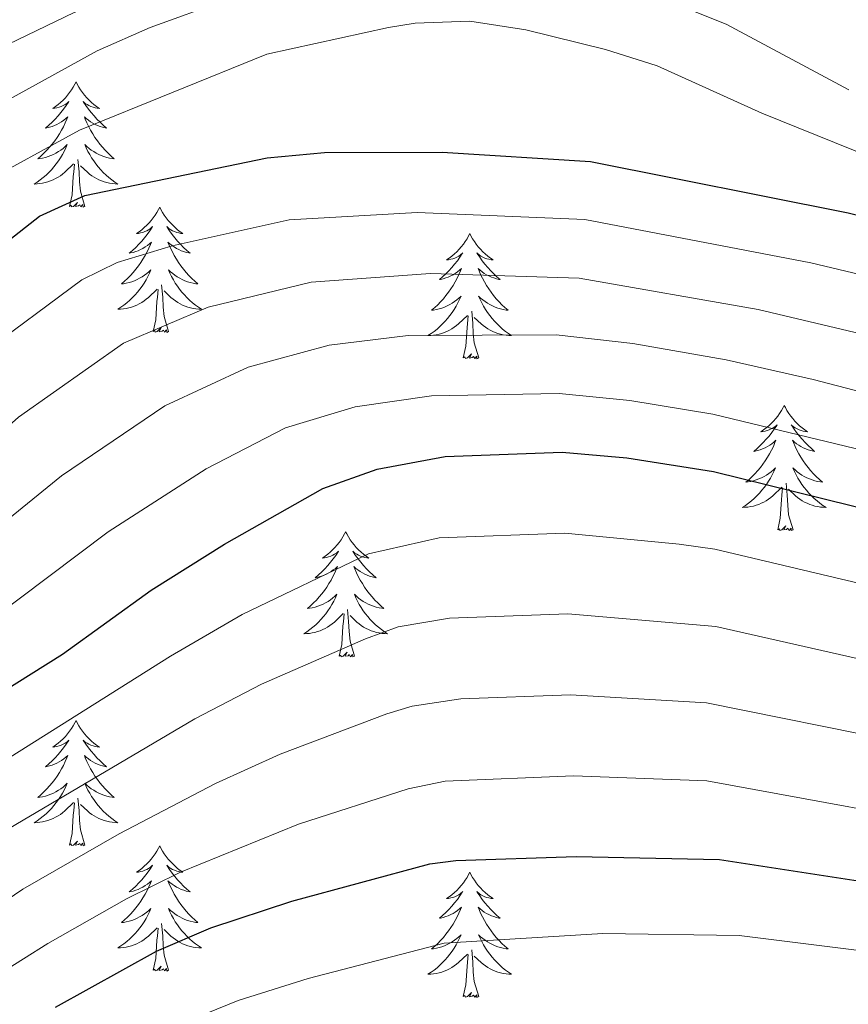
# Model space of a CAD drawing. Extents: x 602263 to 606763, y 793795 to 796833.
# Drawn here: x 603342 to 603421, y 795518 to 795612 of the extents above; entities that cross this region are included whole.
import ezdxf

# ---------------------------------------------------------------- set-up
doc = ezdxf.new("R2010")
doc.units = 0
doc.header["$MEASUREMENT"] = 0
for name, color, linetype in [('Nivel 36', 7, 'Continuous'), ('Nivel 4', 7, 'Continuous'), ('Nivel 5', 7, 'Continuous'), ('Nivel 61', 7, 'Continuous'), ('Nivel 63', 7, 'Continuous')]:
    doc.layers.add(name, color=color, linetype=linetype)

msp = doc.modelspace()

# ---------------------------------------------------------------- linework, layer by layer
at = {"layer": 'Nivel 36', "color": 92, "linetype": 'Continuous', "lineweight": 0, "flags": 128}
for points in [[(603347.299, 795605.829), (603347.188, 795605.61), (603347.033, 795605.335), (603346.865, 795605.069), (603346.683, 795604.812), (603346.489, 795604.564), (603346.282, 795604.326), (603346.063, 795604.1), (603345.833, 795603.884), (603345.593, 795603.681), (603345.342, 795603.49), (603345.082, 795603.312), (603345.281, 795603.335), (603345.484, 795603.373), (603345.683, 795603.428), (603345.878, 795603.497), (603346.067, 795603.582), (603346.248, 795603.681), (603346.422, 795603.793), (603346.627, 795603.984), (603346.586, 795603.919), (603346.356, 795603.574), (603346.113, 795603.238), (603345.857, 795602.912), (603345.589, 795602.596), (603345.309, 795602.291), (603345.017, 795601.997), (603344.714, 795601.714), (603344.401, 795601.443), (603344.525, 795601.466), (603344.771, 795601.524), (603345.013, 795601.597), (603345.249, 795601.685), (603345.48, 795601.788), (603345.703, 795601.906), (603345.919, 795602.037), (603346.126, 795602.182), (603346.323, 795602.339), (603346.51, 795602.509), (603346.422, 795602.287), (603346.266, 795601.926), (603346.095, 795601.572), (603345.91, 795601.225), (603345.71, 795600.885), (603345.498, 795600.554), (603345.271, 795600.232), (603345.032, 795599.92), (603344.781, 795599.617), (603344.517, 795599.325), (603344.242, 795599.044), (603343.955, 795598.774), (603343.658, 795598.516), (603343.854, 795598.541), (603344.121, 795598.588), (603344.384, 795598.651), (603344.643, 795598.73), (603344.898, 795598.824), (603345.146, 795598.932), (603345.387, 795599.055), (603345.621, 795599.193), (603345.846, 795599.343), (603346.062, 795599.507), (603346.268, 795599.683), (603346.463, 795599.871), (603346.322, 795599.544), (603346.167, 795599.223), (603345.998, 795598.909), (603345.815, 795598.604), (603345.618, 795598.307), (603345.408, 795598.019), (603345.185, 795597.741), (603344.95, 795597.473), (603344.704, 795597.215), (603344.446, 795596.97), (603344.177, 795596.736), (603343.898, 795596.514), (603343.609, 795596.305), (603343.319, 795596.114), (603343.584, 795596.123), (603343.847, 795596.148), (603344.109, 795596.189), (603344.368, 795596.246), (603344.623, 795596.318), (603344.873, 795596.405), (603345.117, 795596.508), (603345.355, 795596.624), (603345.585, 795596.755), (603345.807, 795596.9), (603346.02, 795597.058), (603346.223, 795597.228), (603347.071, 795598.027)], [(603347.299, 795605.829), (603347.41, 795605.61), (603347.565, 795605.335), (603347.733, 795605.069), (603347.915, 795604.812), (603348.109, 795604.564), (603348.316, 795604.326), (603348.535, 795604.1), (603348.765, 795603.884), (603349.005, 795603.681), (603349.256, 795603.49), (603349.516, 795603.312), (603349.317, 795603.335), (603349.114, 795603.373), (603348.915, 795603.428), (603348.72, 795603.497), (603348.531, 795603.582), (603348.35, 795603.681), (603348.176, 795603.793), (603347.971, 795603.984), (603348.012, 795603.919), (603348.242, 795603.574), (603348.485, 795603.238), (603348.741, 795602.912), (603349.009, 795602.596), (603349.289, 795602.291), (603349.581, 795601.997), (603349.884, 795601.714), (603350.197, 795601.443), (603350.073, 795601.466), (603349.827, 795601.524), (603349.585, 795601.597), (603349.349, 795601.685), (603349.118, 795601.788), (603348.895, 795601.906), (603348.679, 795602.037), (603348.472, 795602.182), (603348.275, 795602.339), (603348.088, 795602.509), (603348.176, 795602.287), (603348.332, 795601.926), (603348.503, 795601.572), (603348.688, 795601.225), (603348.888, 795600.885), (603349.1, 795600.554), (603349.327, 795600.232), (603349.566, 795599.92), (603349.817, 795599.617), (603350.081, 795599.325), (603350.356, 795599.044), (603350.643, 795598.774), (603350.94, 795598.516), (603350.744, 795598.541), (603350.477, 795598.588), (603350.214, 795598.651), (603349.955, 795598.73), (603349.7, 795598.824), (603349.452, 795598.932), (603349.211, 795599.055), (603348.977, 795599.193), (603348.752, 795599.343), (603348.536, 795599.507), (603348.33, 795599.683), (603348.135, 795599.871), (603348.276, 795599.544), (603348.431, 795599.223), (603348.6, 795598.909), (603348.783, 795598.604), (603348.98, 795598.307), (603349.19, 795598.019), (603349.413, 795597.741), (603349.648, 795597.473), (603349.894, 795597.215), (603350.152, 795596.97), (603350.421, 795596.736), (603350.7, 795596.514), (603350.989, 795596.305), (603351.279, 795596.114), (603351.014, 795596.123), (603350.751, 795596.148), (603350.489, 795596.189), (603350.23, 795596.246), (603349.975, 795596.318), (603349.725, 795596.405), (603349.481, 795596.508), (603349.243, 795596.624), (603349.013, 795596.755), (603348.791, 795596.9), (603348.578, 795597.058), (603348.375, 795597.228), (603347.717, 795597.848)], [(603346.68, 795593.978), (603346.925, 795595.096), (603347.038, 795596.838), (603347.086, 795597.271), (603347.149, 795597.994)], [(603348.15, 795593.978), (603347.721, 795595.418), (603347.63, 795596.322), (603347.584, 795597.271), (603347.482, 795598.435)], [(603348.15, 795593.978), (603347.976, 795593.91), (603347.957, 795594.149), (603347.767, 795593.927), (603347.646, 795594.13), (603347.525, 795594.022), (603347.255, 795593.968), (603347.451, 795594.361), (603347.066, 795593.981), (603346.878, 795593.927), (603346.837, 795594.089), (603346.68, 795593.978)], [(603355.259, 795593.91), (603355.148, 795593.691), (603354.993, 795593.416), (603354.825, 795593.15), (603354.643, 795592.893), (603354.449, 795592.645), (603354.242, 795592.407), (603354.023, 795592.181), (603353.793, 795591.965), (603353.553, 795591.762), (603353.302, 795591.571), (603353.042, 795591.393), (603353.241, 795591.416), (603353.444, 795591.454), (603353.643, 795591.509), (603353.838, 795591.578), (603354.027, 795591.663), (603354.208, 795591.762), (603354.382, 795591.874), (603354.587, 795592.065), (603354.546, 795592), (603354.316, 795591.655), (603354.073, 795591.319), (603353.817, 795590.993), (603353.549, 795590.677), (603353.269, 795590.372), (603352.977, 795590.078), (603352.674, 795589.795), (603352.361, 795589.524), (603352.485, 795589.547), (603352.731, 795589.605), (603352.973, 795589.678), (603353.209, 795589.766), (603353.44, 795589.869), (603353.663, 795589.987), (603353.879, 795590.118), (603354.086, 795590.263), (603354.283, 795590.42), (603354.47, 795590.59), (603354.382, 795590.368), (603354.226, 795590.007), (603354.055, 795589.653), (603353.87, 795589.306), (603353.67, 795588.966), (603353.458, 795588.635), (603353.231, 795588.313), (603352.992, 795588.001), (603352.741, 795587.698), (603352.477, 795587.406), (603352.202, 795587.125), (603351.915, 795586.855), (603351.618, 795586.597), (603351.814, 795586.622), (603352.081, 795586.669), (603352.344, 795586.732), (603352.603, 795586.811), (603352.858, 795586.905), (603353.106, 795587.013), (603353.347, 795587.136), (603353.581, 795587.274), (603353.806, 795587.424), (603354.022, 795587.588), (603354.228, 795587.764), (603354.423, 795587.952), (603354.282, 795587.625), (603354.127, 795587.304), (603353.958, 795586.99), (603353.775, 795586.685), (603353.578, 795586.388), (603353.368, 795586.1), (603353.145, 795585.822), (603352.91, 795585.554), (603352.664, 795585.296), (603352.406, 795585.051), (603352.137, 795584.817), (603351.858, 795584.595), (603351.569, 795584.386), (603351.279, 795584.195), (603351.544, 795584.204), (603351.807, 795584.229), (603352.069, 795584.27), (603352.328, 795584.327), (603352.583, 795584.399), (603352.833, 795584.486), (603353.077, 795584.589), (603353.315, 795584.705), (603353.545, 795584.836), (603353.767, 795584.981), (603353.98, 795585.139), (603354.183, 795585.309), (603355.031, 795586.108)], [(603355.259, 795593.91), (603355.37, 795593.691), (603355.525, 795593.416), (603355.693, 795593.15), (603355.875, 795592.893), (603356.069, 795592.645), (603356.276, 795592.407), (603356.495, 795592.181), (603356.725, 795591.965), (603356.965, 795591.762), (603357.216, 795591.571), (603357.476, 795591.393), (603357.277, 795591.416), (603357.074, 795591.454), (603356.875, 795591.509), (603356.68, 795591.578), (603356.491, 795591.663), (603356.31, 795591.762), (603356.136, 795591.874), (603355.931, 795592.065), (603355.972, 795592), (603356.202, 795591.655), (603356.445, 795591.319), (603356.701, 795590.993), (603356.969, 795590.677), (603357.249, 795590.372), (603357.541, 795590.078), (603357.844, 795589.795), (603358.157, 795589.524), (603358.033, 795589.547), (603357.787, 795589.605), (603357.545, 795589.678), (603357.309, 795589.766), (603357.078, 795589.869), (603356.855, 795589.987), (603356.639, 795590.118), (603356.432, 795590.263), (603356.235, 795590.42), (603356.048, 795590.59), (603356.136, 795590.368), (603356.292, 795590.007), (603356.463, 795589.653), (603356.648, 795589.306), (603356.848, 795588.966), (603357.06, 795588.635), (603357.287, 795588.313), (603357.526, 795588.001), (603357.777, 795587.698), (603358.041, 795587.406), (603358.316, 795587.125), (603358.603, 795586.855), (603358.9, 795586.597), (603358.704, 795586.622), (603358.437, 795586.669), (603358.174, 795586.732), (603357.915, 795586.811), (603357.66, 795586.905), (603357.412, 795587.013), (603357.171, 795587.136), (603356.937, 795587.274), (603356.712, 795587.424), (603356.496, 795587.588), (603356.29, 795587.764), (603356.095, 795587.952), (603356.236, 795587.625), (603356.391, 795587.304), (603356.56, 795586.99), (603356.743, 795586.685), (603356.94, 795586.388), (603357.15, 795586.1), (603357.373, 795585.822), (603357.608, 795585.554), (603357.854, 795585.296), (603358.112, 795585.051), (603358.381, 795584.817), (603358.66, 795584.595), (603358.949, 795584.386), (603359.239, 795584.195), (603358.974, 795584.204), (603358.711, 795584.229), (603358.449, 795584.27), (603358.19, 795584.327), (603357.935, 795584.399), (603357.685, 795584.486), (603357.441, 795584.589), (603357.203, 795584.705), (603356.973, 795584.836), (603356.751, 795584.981), (603356.538, 795585.139), (603356.335, 795585.309), (603355.677, 795585.929)], [(603384.774, 795591.402), (603384.663, 795591.183), (603384.508, 795590.908), (603384.34, 795590.642), (603384.158, 795590.385), (603383.964, 795590.137), (603383.757, 795589.899), (603383.538, 795589.673), (603383.308, 795589.457), (603383.068, 795589.254), (603382.817, 795589.063), (603382.557, 795588.885), (603382.756, 795588.908), (603382.959, 795588.946), (603383.158, 795589.001), (603383.353, 795589.07), (603383.542, 795589.155), (603383.723, 795589.254), (603383.897, 795589.366), (603384.102, 795589.557), (603384.061, 795589.492), (603383.831, 795589.147), (603383.588, 795588.811), (603383.332, 795588.485), (603383.064, 795588.169), (603382.784, 795587.864), (603382.492, 795587.57), (603382.189, 795587.287), (603381.876, 795587.016), (603382, 795587.039), (603382.246, 795587.097), (603382.488, 795587.17), (603382.724, 795587.258), (603382.955, 795587.361), (603383.178, 795587.479), (603383.394, 795587.61), (603383.601, 795587.755), (603383.798, 795587.912), (603383.985, 795588.082), (603383.897, 795587.86), (603383.741, 795587.499), (603383.57, 795587.145), (603383.385, 795586.798), (603383.185, 795586.458), (603382.973, 795586.127), (603382.746, 795585.805), (603382.507, 795585.493), (603382.256, 795585.19), (603381.992, 795584.898), (603381.717, 795584.617), (603381.43, 795584.347), (603381.133, 795584.089), (603381.329, 795584.114), (603381.596, 795584.161), (603381.859, 795584.224), (603382.118, 795584.303), (603382.373, 795584.397), (603382.621, 795584.505), (603382.862, 795584.628), (603383.096, 795584.766), (603383.321, 795584.916), (603383.537, 795585.08), (603383.743, 795585.256), (603383.938, 795585.444), (603383.797, 795585.117), (603383.642, 795584.796), (603383.473, 795584.482), (603383.29, 795584.177), (603383.093, 795583.88), (603382.883, 795583.592), (603382.66, 795583.314), (603382.425, 795583.046), (603382.179, 795582.788), (603381.921, 795582.543), (603381.652, 795582.309), (603381.373, 795582.087), (603381.084, 795581.878), (603380.794, 795581.687), (603381.059, 795581.696), (603381.322, 795581.721), (603381.584, 795581.762), (603381.843, 795581.819), (603382.098, 795581.891), (603382.348, 795581.978), (603382.592, 795582.081), (603382.83, 795582.197), (603383.06, 795582.328), (603383.282, 795582.473), (603383.495, 795582.631), (603383.698, 795582.801), (603384.546, 795583.6)], [(603384.774, 795591.402), (603384.885, 795591.183), (603385.04, 795590.908), (603385.208, 795590.642), (603385.39, 795590.385), (603385.584, 795590.137), (603385.791, 795589.899), (603386.01, 795589.673), (603386.24, 795589.457), (603386.48, 795589.254), (603386.731, 795589.063), (603386.991, 795588.885), (603386.792, 795588.908), (603386.589, 795588.946), (603386.39, 795589.001), (603386.195, 795589.07), (603386.006, 795589.155), (603385.825, 795589.254), (603385.651, 795589.366), (603385.446, 795589.557), (603385.487, 795589.492), (603385.717, 795589.147), (603385.96, 795588.811), (603386.216, 795588.485), (603386.484, 795588.169), (603386.764, 795587.864), (603387.056, 795587.57), (603387.359, 795587.287), (603387.672, 795587.016), (603387.548, 795587.039), (603387.302, 795587.097), (603387.06, 795587.17), (603386.824, 795587.258), (603386.593, 795587.361), (603386.37, 795587.479), (603386.154, 795587.61), (603385.947, 795587.755), (603385.75, 795587.912), (603385.563, 795588.082), (603385.651, 795587.86), (603385.807, 795587.499), (603385.978, 795587.145), (603386.163, 795586.798), (603386.363, 795586.458), (603386.575, 795586.127), (603386.802, 795585.805), (603387.041, 795585.493), (603387.292, 795585.19), (603387.556, 795584.898), (603387.831, 795584.617), (603388.118, 795584.347), (603388.415, 795584.089), (603388.219, 795584.114), (603387.952, 795584.161), (603387.689, 795584.224), (603387.43, 795584.303), (603387.175, 795584.397), (603386.927, 795584.505), (603386.686, 795584.628), (603386.452, 795584.766), (603386.227, 795584.916), (603386.011, 795585.08), (603385.805, 795585.256), (603385.61, 795585.444), (603385.751, 795585.117), (603385.906, 795584.796), (603386.075, 795584.482), (603386.258, 795584.177), (603386.455, 795583.88), (603386.665, 795583.592), (603386.888, 795583.314), (603387.123, 795583.046), (603387.369, 795582.788), (603387.627, 795582.543), (603387.896, 795582.309), (603388.175, 795582.087), (603388.464, 795581.878), (603388.754, 795581.687), (603388.489, 795581.696), (603388.226, 795581.721), (603387.964, 795581.762), (603387.705, 795581.819), (603387.45, 795581.891), (603387.2, 795581.978), (603386.956, 795582.081), (603386.718, 795582.197), (603386.488, 795582.328), (603386.266, 795582.473), (603386.053, 795582.631), (603385.85, 795582.801), (603385.192, 795583.421)], [(603356.11, 795582.059), (603355.681, 795583.499), (603355.59, 795584.403), (603355.544, 795585.352), (603355.442, 795586.516)], [(603354.64, 795582.059), (603354.885, 795583.177), (603354.998, 795584.919), (603355.046, 795585.352), (603355.109, 795586.075)], [(603384.155, 795579.551), (603384.4, 795580.669), (603384.513, 795582.411), (603384.561, 795582.844), (603384.624, 795583.567)], [(603385.625, 795579.551), (603385.196, 795580.991), (603385.105, 795581.895), (603385.059, 795582.844), (603384.957, 795584.008)], [(603356.11, 795582.059), (603355.936, 795581.991), (603355.917, 795582.23), (603355.727, 795582.008), (603355.606, 795582.211), (603355.485, 795582.103), (603355.215, 795582.049), (603355.411, 795582.442), (603355.026, 795582.062), (603354.838, 795582.008), (603354.797, 795582.17), (603354.64, 795582.059)], [(603385.625, 795579.551), (603385.451, 795579.483), (603385.432, 795579.722), (603385.242, 795579.5), (603385.121, 795579.703), (603385, 795579.595), (603384.73, 795579.541), (603384.926, 795579.934), (603384.541, 795579.554), (603384.353, 795579.5), (603384.312, 795579.662), (603384.155, 795579.551)], [(603414.696, 795575.042), (603414.585, 795574.823), (603414.43, 795574.548), (603414.262, 795574.282), (603414.08, 795574.025), (603413.886, 795573.777), (603413.679, 795573.539), (603413.46, 795573.313), (603413.23, 795573.097), (603412.99, 795572.894), (603412.739, 795572.703), (603412.479, 795572.525), (603412.678, 795572.548), (603412.881, 795572.586), (603413.08, 795572.641), (603413.275, 795572.71), (603413.464, 795572.795), (603413.645, 795572.894), (603413.819, 795573.006), (603414.024, 795573.197), (603413.983, 795573.132), (603413.753, 795572.787), (603413.51, 795572.451), (603413.254, 795572.125), (603412.986, 795571.809), (603412.706, 795571.504), (603412.414, 795571.21), (603412.111, 795570.927), (603411.798, 795570.656), (603411.922, 795570.679), (603412.168, 795570.737), (603412.41, 795570.81), (603412.646, 795570.898), (603412.877, 795571.001), (603413.1, 795571.119), (603413.316, 795571.25), (603413.523, 795571.395), (603413.72, 795571.552), (603413.907, 795571.722), (603413.819, 795571.5), (603413.663, 795571.139), (603413.492, 795570.785), (603413.307, 795570.438), (603413.107, 795570.098), (603412.895, 795569.767), (603412.668, 795569.445), (603412.429, 795569.133), (603412.178, 795568.83), (603411.914, 795568.538), (603411.639, 795568.257), (603411.352, 795567.987), (603411.055, 795567.729), (603411.251, 795567.754), (603411.518, 795567.801), (603411.781, 795567.864), (603412.04, 795567.943), (603412.295, 795568.037), (603412.543, 795568.145), (603412.784, 795568.268), (603413.018, 795568.406), (603413.243, 795568.556), (603413.459, 795568.72), (603413.665, 795568.896), (603413.86, 795569.084), (603413.719, 795568.757), (603413.564, 795568.436), (603413.395, 795568.122), (603413.212, 795567.817), (603413.015, 795567.52), (603412.805, 795567.232), (603412.582, 795566.954), (603412.347, 795566.686), (603412.101, 795566.428), (603411.843, 795566.183), (603411.574, 795565.949), (603411.295, 795565.727), (603411.006, 795565.518), (603410.716, 795565.327), (603410.981, 795565.336), (603411.244, 795565.361), (603411.506, 795565.402), (603411.765, 795565.459), (603412.02, 795565.531), (603412.27, 795565.618), (603412.514, 795565.721), (603412.752, 795565.837), (603412.982, 795565.968), (603413.204, 795566.113), (603413.417, 795566.271), (603413.62, 795566.441), (603414.468, 795567.24)], [(603414.696, 795575.042), (603414.807, 795574.823), (603414.962, 795574.548), (603415.13, 795574.282), (603415.312, 795574.025), (603415.506, 795573.777), (603415.713, 795573.539), (603415.932, 795573.313), (603416.162, 795573.097), (603416.402, 795572.894), (603416.653, 795572.703), (603416.913, 795572.525), (603416.714, 795572.548), (603416.511, 795572.586), (603416.312, 795572.641), (603416.117, 795572.71), (603415.928, 795572.795), (603415.747, 795572.894), (603415.573, 795573.006), (603415.368, 795573.197), (603415.409, 795573.132), (603415.639, 795572.787), (603415.882, 795572.451), (603416.138, 795572.125), (603416.406, 795571.809), (603416.686, 795571.504), (603416.978, 795571.21), (603417.281, 795570.927), (603417.594, 795570.656), (603417.47, 795570.679), (603417.224, 795570.737), (603416.982, 795570.81), (603416.746, 795570.898), (603416.515, 795571.001), (603416.292, 795571.119), (603416.076, 795571.25), (603415.869, 795571.395), (603415.672, 795571.552), (603415.485, 795571.722), (603415.573, 795571.5), (603415.729, 795571.139), (603415.9, 795570.785), (603416.085, 795570.438), (603416.285, 795570.098), (603416.497, 795569.767), (603416.724, 795569.445), (603416.963, 795569.133), (603417.214, 795568.83), (603417.478, 795568.538), (603417.753, 795568.257), (603418.04, 795567.987), (603418.337, 795567.729), (603418.141, 795567.754), (603417.874, 795567.801), (603417.611, 795567.864), (603417.352, 795567.943), (603417.097, 795568.037), (603416.849, 795568.145), (603416.608, 795568.268), (603416.374, 795568.406), (603416.149, 795568.556), (603415.933, 795568.72), (603415.727, 795568.896), (603415.532, 795569.084), (603415.673, 795568.757), (603415.828, 795568.436), (603415.997, 795568.122), (603416.18, 795567.817), (603416.377, 795567.52), (603416.587, 795567.232), (603416.81, 795566.954), (603417.045, 795566.686), (603417.291, 795566.428), (603417.549, 795566.183), (603417.818, 795565.949), (603418.097, 795565.727), (603418.386, 795565.518), (603418.676, 795565.327), (603418.411, 795565.336), (603418.148, 795565.361), (603417.886, 795565.402), (603417.627, 795565.459), (603417.372, 795565.531), (603417.122, 795565.618), (603416.878, 795565.721), (603416.64, 795565.837), (603416.41, 795565.968), (603416.188, 795566.113), (603415.975, 795566.271), (603415.772, 795566.441), (603415.114, 795567.061)], [(603415.547, 795563.191), (603415.118, 795564.631), (603415.027, 795565.535), (603414.981, 795566.484), (603414.879, 795567.648)], [(603414.077, 795563.191), (603414.322, 795564.309), (603414.435, 795566.051), (603414.483, 795566.484), (603414.546, 795567.207)], [(603372.957, 795563.017), (603372.846, 795562.798), (603372.691, 795562.523), (603372.523, 795562.257), (603372.341, 795562), (603372.147, 795561.752), (603371.94, 795561.514), (603371.721, 795561.288), (603371.491, 795561.072), (603371.251, 795560.869), (603371, 795560.678), (603370.74, 795560.5), (603370.939, 795560.523), (603371.142, 795560.561), (603371.341, 795560.616), (603371.536, 795560.685), (603371.725, 795560.77), (603371.906, 795560.869), (603372.08, 795560.981), (603372.285, 795561.172), (603372.244, 795561.107), (603372.014, 795560.762), (603371.771, 795560.426), (603371.515, 795560.1), (603371.247, 795559.784), (603370.967, 795559.479), (603370.675, 795559.185), (603370.372, 795558.902), (603370.059, 795558.631), (603370.183, 795558.654), (603370.429, 795558.712), (603370.671, 795558.785), (603370.907, 795558.873), (603371.138, 795558.976), (603371.361, 795559.094), (603371.577, 795559.225), (603371.784, 795559.37), (603371.981, 795559.527), (603372.168, 795559.697), (603372.08, 795559.475), (603371.924, 795559.114), (603371.753, 795558.76), (603371.568, 795558.413), (603371.368, 795558.073), (603371.156, 795557.742), (603370.929, 795557.42), (603370.69, 795557.108), (603370.439, 795556.805), (603370.175, 795556.513), (603369.9, 795556.232), (603369.613, 795555.962), (603369.316, 795555.704), (603369.512, 795555.729), (603369.779, 795555.776), (603370.042, 795555.839), (603370.301, 795555.918), (603370.556, 795556.012), (603370.804, 795556.12), (603371.045, 795556.243), (603371.279, 795556.381), (603371.504, 795556.531), (603371.72, 795556.695), (603371.926, 795556.871), (603372.121, 795557.059), (603371.98, 795556.732), (603371.825, 795556.411), (603371.656, 795556.097), (603371.473, 795555.792), (603371.276, 795555.495), (603371.066, 795555.207), (603370.843, 795554.929), (603370.608, 795554.661), (603370.362, 795554.403), (603370.104, 795554.158), (603369.835, 795553.924), (603369.556, 795553.702), (603369.267, 795553.493), (603368.977, 795553.302), (603369.242, 795553.311), (603369.505, 795553.336), (603369.767, 795553.377), (603370.026, 795553.434), (603370.281, 795553.506), (603370.531, 795553.593), (603370.775, 795553.696), (603371.013, 795553.812), (603371.243, 795553.943), (603371.465, 795554.088), (603371.678, 795554.246), (603371.881, 795554.416), (603372.729, 795555.215)], [(603372.957, 795563.017), (603373.068, 795562.798), (603373.223, 795562.523), (603373.391, 795562.257), (603373.573, 795562), (603373.767, 795561.752), (603373.974, 795561.514), (603374.193, 795561.288), (603374.423, 795561.072), (603374.663, 795560.869), (603374.914, 795560.678), (603375.174, 795560.5), (603374.975, 795560.523), (603374.772, 795560.561), (603374.573, 795560.616), (603374.378, 795560.685), (603374.189, 795560.77), (603374.008, 795560.869), (603373.834, 795560.981), (603373.629, 795561.172), (603373.67, 795561.107), (603373.9, 795560.762), (603374.143, 795560.426), (603374.399, 795560.1), (603374.667, 795559.784), (603374.947, 795559.479), (603375.239, 795559.185), (603375.542, 795558.902), (603375.855, 795558.631), (603375.731, 795558.654), (603375.485, 795558.712), (603375.243, 795558.785), (603375.007, 795558.873), (603374.776, 795558.976), (603374.553, 795559.094), (603374.337, 795559.225), (603374.13, 795559.37), (603373.933, 795559.527), (603373.746, 795559.697), (603373.834, 795559.475), (603373.99, 795559.114), (603374.161, 795558.76), (603374.346, 795558.413), (603374.546, 795558.073), (603374.758, 795557.742), (603374.985, 795557.42), (603375.224, 795557.108), (603375.475, 795556.805), (603375.739, 795556.513), (603376.014, 795556.232), (603376.301, 795555.962), (603376.598, 795555.704), (603376.402, 795555.729), (603376.135, 795555.776), (603375.872, 795555.839), (603375.613, 795555.918), (603375.358, 795556.012), (603375.11, 795556.12), (603374.869, 795556.243), (603374.635, 795556.381), (603374.41, 795556.531), (603374.194, 795556.695), (603373.988, 795556.871), (603373.793, 795557.059), (603373.934, 795556.732), (603374.089, 795556.411), (603374.258, 795556.097), (603374.441, 795555.792), (603374.638, 795555.495), (603374.848, 795555.207), (603375.071, 795554.929), (603375.306, 795554.661), (603375.552, 795554.403), (603375.81, 795554.158), (603376.079, 795553.924), (603376.358, 795553.702), (603376.647, 795553.493), (603376.937, 795553.302), (603376.672, 795553.311), (603376.409, 795553.336), (603376.147, 795553.377), (603375.888, 795553.434), (603375.633, 795553.506), (603375.383, 795553.593), (603375.139, 795553.696), (603374.901, 795553.812), (603374.671, 795553.943), (603374.449, 795554.088), (603374.236, 795554.246), (603374.033, 795554.416), (603373.375, 795555.036)], [(603415.547, 795563.191), (603415.373, 795563.123), (603415.354, 795563.362), (603415.164, 795563.14), (603415.043, 795563.343), (603414.922, 795563.235), (603414.652, 795563.181), (603414.848, 795563.574), (603414.463, 795563.194), (603414.275, 795563.14), (603414.234, 795563.302), (603414.077, 795563.191)], [(603373.808, 795551.166), (603373.379, 795552.606), (603373.288, 795553.51), (603373.242, 795554.459), (603373.14, 795555.623)], [(603372.338, 795551.166), (603372.583, 795552.284), (603372.696, 795554.026), (603372.744, 795554.459), (603372.807, 795555.182)], [(603373.808, 795551.166), (603373.634, 795551.098), (603373.615, 795551.337), (603373.425, 795551.115), (603373.304, 795551.318), (603373.183, 795551.21), (603372.913, 795551.156), (603373.109, 795551.549), (603372.724, 795551.169), (603372.536, 795551.115), (603372.495, 795551.277), (603372.338, 795551.166)], [(603347.299, 795545.031), (603347.188, 795544.812), (603347.033, 795544.537), (603346.865, 795544.271), (603346.683, 795544.014), (603346.489, 795543.766), (603346.282, 795543.528), (603346.063, 795543.302), (603345.833, 795543.086), (603345.593, 795542.883), (603345.342, 795542.692), (603345.082, 795542.514), (603345.281, 795542.537), (603345.484, 795542.575), (603345.683, 795542.63), (603345.878, 795542.699), (603346.067, 795542.784), (603346.248, 795542.883), (603346.422, 795542.995), (603346.627, 795543.186), (603346.586, 795543.121), (603346.356, 795542.776), (603346.113, 795542.44), (603345.857, 795542.114), (603345.589, 795541.798), (603345.309, 795541.493), (603345.017, 795541.199), (603344.714, 795540.916), (603344.401, 795540.645), (603344.525, 795540.668), (603344.771, 795540.726), (603345.013, 795540.799), (603345.249, 795540.887), (603345.48, 795540.99), (603345.703, 795541.108), (603345.919, 795541.239), (603346.126, 795541.384), (603346.323, 795541.541), (603346.51, 795541.711), (603346.422, 795541.489), (603346.266, 795541.128), (603346.095, 795540.774), (603345.91, 795540.427), (603345.71, 795540.087), (603345.498, 795539.756), (603345.271, 795539.434), (603345.032, 795539.122), (603344.781, 795538.819), (603344.517, 795538.527), (603344.242, 795538.246), (603343.955, 795537.976), (603343.658, 795537.718), (603343.854, 795537.743), (603344.121, 795537.79), (603344.384, 795537.853), (603344.643, 795537.932), (603344.898, 795538.026), (603345.146, 795538.134), (603345.387, 795538.257), (603345.621, 795538.395), (603345.846, 795538.545), (603346.062, 795538.709), (603346.268, 795538.885), (603346.463, 795539.073), (603346.322, 795538.746), (603346.167, 795538.425), (603345.998, 795538.111), (603345.815, 795537.806), (603345.618, 795537.509), (603345.408, 795537.221), (603345.185, 795536.943), (603344.95, 795536.675), (603344.704, 795536.417), (603344.446, 795536.172), (603344.177, 795535.938), (603343.898, 795535.716), (603343.609, 795535.507), (603343.319, 795535.316), (603343.584, 795535.325), (603343.847, 795535.35), (603344.109, 795535.391), (603344.368, 795535.448), (603344.623, 795535.52), (603344.873, 795535.607), (603345.117, 795535.71), (603345.355, 795535.826), (603345.585, 795535.957), (603345.807, 795536.102), (603346.02, 795536.26), (603346.223, 795536.43), (603347.071, 795537.229)], [(603347.299, 795545.031), (603347.41, 795544.812), (603347.565, 795544.537), (603347.733, 795544.271), (603347.915, 795544.014), (603348.109, 795543.766), (603348.316, 795543.528), (603348.535, 795543.302), (603348.765, 795543.086), (603349.005, 795542.883), (603349.256, 795542.692), (603349.516, 795542.514), (603349.317, 795542.537), (603349.114, 795542.575), (603348.915, 795542.63), (603348.72, 795542.699), (603348.531, 795542.784), (603348.35, 795542.883), (603348.176, 795542.995), (603347.971, 795543.186), (603348.012, 795543.121), (603348.242, 795542.776), (603348.485, 795542.44), (603348.741, 795542.114), (603349.009, 795541.798), (603349.289, 795541.493), (603349.581, 795541.199), (603349.884, 795540.916), (603350.197, 795540.645), (603350.073, 795540.668), (603349.827, 795540.726), (603349.585, 795540.799), (603349.349, 795540.887), (603349.118, 795540.99), (603348.895, 795541.108), (603348.679, 795541.239), (603348.472, 795541.384), (603348.275, 795541.541), (603348.088, 795541.711), (603348.176, 795541.489), (603348.332, 795541.128), (603348.503, 795540.774), (603348.688, 795540.427), (603348.888, 795540.087), (603349.1, 795539.756), (603349.327, 795539.434), (603349.566, 795539.122), (603349.817, 795538.819), (603350.081, 795538.527), (603350.356, 795538.246), (603350.643, 795537.976), (603350.94, 795537.718), (603350.744, 795537.743), (603350.477, 795537.79), (603350.214, 795537.853), (603349.955, 795537.932), (603349.7, 795538.026), (603349.452, 795538.134), (603349.211, 795538.257), (603348.977, 795538.395), (603348.752, 795538.545), (603348.536, 795538.709), (603348.33, 795538.885), (603348.135, 795539.073), (603348.276, 795538.746), (603348.431, 795538.425), (603348.6, 795538.111), (603348.783, 795537.806), (603348.98, 795537.509), (603349.19, 795537.221), (603349.413, 795536.943), (603349.648, 795536.675), (603349.894, 795536.417), (603350.152, 795536.172), (603350.421, 795535.938), (603350.7, 795535.716), (603350.989, 795535.507), (603351.279, 795535.316), (603351.014, 795535.325), (603350.751, 795535.35), (603350.489, 795535.391), (603350.23, 795535.448), (603349.975, 795535.52), (603349.725, 795535.607), (603349.481, 795535.71), (603349.243, 795535.826), (603349.013, 795535.957), (603348.791, 795536.102), (603348.578, 795536.26), (603348.375, 795536.43), (603347.717, 795537.05)], [(603348.15, 795533.18), (603347.721, 795534.62), (603347.63, 795535.524), (603347.584, 795536.473), (603347.482, 795537.637)], [(603346.68, 795533.18), (603346.925, 795534.298), (603347.038, 795536.04), (603347.086, 795536.473), (603347.149, 795537.196)], [(603348.15, 795533.18), (603347.976, 795533.112), (603347.957, 795533.351), (603347.767, 795533.129), (603347.646, 795533.332), (603347.525, 795533.224), (603347.255, 795533.17), (603347.451, 795533.563), (603347.066, 795533.183), (603346.878, 795533.129), (603346.837, 795533.291), (603346.68, 795533.18)], [(603355.259, 795533.112), (603355.148, 795532.893), (603354.993, 795532.618), (603354.825, 795532.352), (603354.643, 795532.095), (603354.449, 795531.847), (603354.242, 795531.609), (603354.023, 795531.383), (603353.793, 795531.167), (603353.553, 795530.964), (603353.302, 795530.773), (603353.042, 795530.595), (603353.241, 795530.618), (603353.444, 795530.656), (603353.643, 795530.711), (603353.838, 795530.78), (603354.027, 795530.865), (603354.208, 795530.964), (603354.382, 795531.076), (603354.587, 795531.267), (603354.546, 795531.202), (603354.316, 795530.857), (603354.073, 795530.521), (603353.817, 795530.195), (603353.549, 795529.879), (603353.269, 795529.574), (603352.977, 795529.28), (603352.674, 795528.997), (603352.361, 795528.726), (603352.485, 795528.749), (603352.731, 795528.807), (603352.973, 795528.88), (603353.209, 795528.968), (603353.44, 795529.071), (603353.663, 795529.189), (603353.879, 795529.32), (603354.086, 795529.465), (603354.283, 795529.622), (603354.47, 795529.792), (603354.382, 795529.57), (603354.226, 795529.209), (603354.055, 795528.855), (603353.87, 795528.508), (603353.67, 795528.168), (603353.458, 795527.837), (603353.231, 795527.515), (603352.992, 795527.203), (603352.741, 795526.9), (603352.477, 795526.608), (603352.202, 795526.327), (603351.915, 795526.057), (603351.618, 795525.799), (603351.814, 795525.824), (603352.081, 795525.871), (603352.344, 795525.934), (603352.603, 795526.013), (603352.858, 795526.107), (603353.106, 795526.215), (603353.347, 795526.338), (603353.581, 795526.476), (603353.806, 795526.626), (603354.022, 795526.79), (603354.228, 795526.966), (603354.423, 795527.154), (603354.282, 795526.827), (603354.127, 795526.506), (603353.958, 795526.192), (603353.775, 795525.887), (603353.578, 795525.59), (603353.368, 795525.302), (603353.145, 795525.024), (603352.91, 795524.756), (603352.664, 795524.498), (603352.406, 795524.253), (603352.137, 795524.019), (603351.858, 795523.797), (603351.569, 795523.588), (603351.279, 795523.397), (603351.544, 795523.406), (603351.807, 795523.431), (603352.069, 795523.472), (603352.328, 795523.529), (603352.583, 795523.601), (603352.833, 795523.688), (603353.077, 795523.791), (603353.315, 795523.907), (603353.545, 795524.038), (603353.767, 795524.183), (603353.98, 795524.341), (603354.183, 795524.511), (603355.031, 795525.31)], [(603355.259, 795533.112), (603355.37, 795532.893), (603355.525, 795532.618), (603355.693, 795532.352), (603355.875, 795532.095), (603356.069, 795531.847), (603356.276, 795531.609), (603356.495, 795531.383), (603356.725, 795531.167), (603356.965, 795530.964), (603357.216, 795530.773), (603357.476, 795530.595), (603357.277, 795530.618), (603357.074, 795530.656), (603356.875, 795530.711), (603356.68, 795530.78), (603356.491, 795530.865), (603356.31, 795530.964), (603356.136, 795531.076), (603355.931, 795531.267), (603355.972, 795531.202), (603356.202, 795530.857), (603356.445, 795530.521), (603356.701, 795530.195), (603356.969, 795529.879), (603357.249, 795529.574), (603357.541, 795529.28), (603357.844, 795528.997), (603358.157, 795528.726), (603358.033, 795528.749), (603357.787, 795528.807), (603357.545, 795528.88), (603357.309, 795528.968), (603357.078, 795529.071), (603356.855, 795529.189), (603356.639, 795529.32), (603356.432, 795529.465), (603356.235, 795529.622), (603356.048, 795529.792), (603356.136, 795529.57), (603356.292, 795529.209), (603356.463, 795528.855), (603356.648, 795528.508), (603356.848, 795528.168), (603357.06, 795527.837), (603357.287, 795527.515), (603357.526, 795527.203), (603357.777, 795526.9), (603358.041, 795526.608), (603358.316, 795526.327), (603358.603, 795526.057), (603358.9, 795525.799), (603358.704, 795525.824), (603358.437, 795525.871), (603358.174, 795525.934), (603357.915, 795526.013), (603357.66, 795526.107), (603357.412, 795526.215), (603357.171, 795526.338), (603356.937, 795526.476), (603356.712, 795526.626), (603356.496, 795526.79), (603356.29, 795526.966), (603356.095, 795527.154), (603356.236, 795526.827), (603356.391, 795526.506), (603356.56, 795526.192), (603356.743, 795525.887), (603356.94, 795525.59), (603357.15, 795525.302), (603357.373, 795525.024), (603357.608, 795524.756), (603357.854, 795524.498), (603358.112, 795524.253), (603358.381, 795524.019), (603358.66, 795523.797), (603358.949, 795523.588), (603359.239, 795523.397), (603358.974, 795523.406), (603358.711, 795523.431), (603358.449, 795523.472), (603358.19, 795523.529), (603357.935, 795523.601), (603357.685, 795523.688), (603357.441, 795523.791), (603357.203, 795523.907), (603356.973, 795524.038), (603356.751, 795524.183), (603356.538, 795524.341), (603356.335, 795524.511), (603355.677, 795525.131)], [(603384.774, 795530.604), (603384.663, 795530.385), (603384.508, 795530.11), (603384.34, 795529.844), (603384.158, 795529.587), (603383.964, 795529.339), (603383.757, 795529.101), (603383.538, 795528.875), (603383.308, 795528.659), (603383.068, 795528.456), (603382.817, 795528.265), (603382.557, 795528.087), (603382.756, 795528.11), (603382.959, 795528.148), (603383.158, 795528.203), (603383.353, 795528.272), (603383.542, 795528.357), (603383.723, 795528.456), (603383.897, 795528.568), (603384.102, 795528.759), (603384.061, 795528.694), (603383.831, 795528.349), (603383.588, 795528.013), (603383.332, 795527.687), (603383.064, 795527.371), (603382.784, 795527.066), (603382.492, 795526.772), (603382.189, 795526.489), (603381.876, 795526.218), (603382, 795526.241), (603382.246, 795526.299), (603382.488, 795526.372), (603382.724, 795526.46), (603382.955, 795526.563), (603383.178, 795526.681), (603383.394, 795526.812), (603383.601, 795526.957), (603383.798, 795527.114), (603383.985, 795527.284), (603383.897, 795527.062), (603383.741, 795526.701), (603383.57, 795526.347), (603383.385, 795526), (603383.185, 795525.66), (603382.973, 795525.329), (603382.746, 795525.007), (603382.507, 795524.695), (603382.256, 795524.392), (603381.992, 795524.1), (603381.717, 795523.819), (603381.43, 795523.549), (603381.133, 795523.291), (603381.329, 795523.316), (603381.596, 795523.363), (603381.859, 795523.426), (603382.118, 795523.505), (603382.373, 795523.599), (603382.621, 795523.707), (603382.862, 795523.83), (603383.096, 795523.968), (603383.321, 795524.118), (603383.537, 795524.282), (603383.743, 795524.458), (603383.938, 795524.646), (603383.797, 795524.319), (603383.642, 795523.998), (603383.473, 795523.684), (603383.29, 795523.379), (603383.093, 795523.082), (603382.883, 795522.794), (603382.66, 795522.516), (603382.425, 795522.248), (603382.179, 795521.99), (603381.921, 795521.745), (603381.652, 795521.511), (603381.373, 795521.289), (603381.084, 795521.08), (603380.794, 795520.889), (603381.059, 795520.898), (603381.322, 795520.923), (603381.584, 795520.964), (603381.843, 795521.021), (603382.098, 795521.093), (603382.348, 795521.18), (603382.592, 795521.283), (603382.83, 795521.399), (603383.06, 795521.53), (603383.282, 795521.675), (603383.495, 795521.833), (603383.698, 795522.003), (603384.546, 795522.802)], [(603384.774, 795530.604), (603384.885, 795530.385), (603385.04, 795530.11), (603385.208, 795529.844), (603385.39, 795529.587), (603385.584, 795529.339), (603385.791, 795529.101), (603386.01, 795528.875), (603386.24, 795528.659), (603386.48, 795528.456), (603386.731, 795528.265), (603386.991, 795528.087), (603386.792, 795528.11), (603386.589, 795528.148), (603386.39, 795528.203), (603386.195, 795528.272), (603386.006, 795528.357), (603385.825, 795528.456), (603385.651, 795528.568), (603385.446, 795528.759), (603385.487, 795528.694), (603385.717, 795528.349), (603385.96, 795528.013), (603386.216, 795527.687), (603386.484, 795527.371), (603386.764, 795527.066), (603387.056, 795526.772), (603387.359, 795526.489), (603387.672, 795526.218), (603387.548, 795526.241), (603387.302, 795526.299), (603387.06, 795526.372), (603386.824, 795526.46), (603386.593, 795526.563), (603386.37, 795526.681), (603386.154, 795526.812), (603385.947, 795526.957), (603385.75, 795527.114), (603385.563, 795527.284), (603385.651, 795527.062), (603385.807, 795526.701), (603385.978, 795526.347), (603386.163, 795526), (603386.363, 795525.66), (603386.575, 795525.329), (603386.802, 795525.007), (603387.041, 795524.695), (603387.292, 795524.392), (603387.556, 795524.1), (603387.831, 795523.819), (603388.118, 795523.549), (603388.415, 795523.291), (603388.219, 795523.316), (603387.952, 795523.363), (603387.689, 795523.426), (603387.43, 795523.505), (603387.175, 795523.599), (603386.927, 795523.707), (603386.686, 795523.83), (603386.452, 795523.968), (603386.227, 795524.118), (603386.011, 795524.282), (603385.805, 795524.458), (603385.61, 795524.646), (603385.751, 795524.319), (603385.906, 795523.998), (603386.075, 795523.684), (603386.258, 795523.379), (603386.455, 795523.082), (603386.665, 795522.794), (603386.888, 795522.516), (603387.123, 795522.248), (603387.369, 795521.99), (603387.627, 795521.745), (603387.896, 795521.511), (603388.175, 795521.289), (603388.464, 795521.08), (603388.754, 795520.889), (603388.489, 795520.898), (603388.226, 795520.923), (603387.964, 795520.964), (603387.705, 795521.021), (603387.45, 795521.093), (603387.2, 795521.18), (603386.956, 795521.283), (603386.718, 795521.399), (603386.488, 795521.53), (603386.266, 795521.675), (603386.053, 795521.833), (603385.85, 795522.003), (603385.192, 795522.623)], [(603356.11, 795521.261), (603355.681, 795522.701), (603355.59, 795523.605), (603355.544, 795524.554), (603355.442, 795525.718)], [(603354.64, 795521.261), (603354.885, 795522.379), (603354.998, 795524.121), (603355.046, 795524.554), (603355.109, 795525.277)], [(603384.155, 795518.753), (603384.4, 795519.871), (603384.513, 795521.613), (603384.561, 795522.046), (603384.624, 795522.769)], [(603385.625, 795518.753), (603385.196, 795520.193), (603385.105, 795521.097), (603385.059, 795522.046), (603384.957, 795523.21)], [(603356.11, 795521.261), (603355.936, 795521.193), (603355.917, 795521.432), (603355.727, 795521.21), (603355.606, 795521.413), (603355.485, 795521.305), (603355.215, 795521.251), (603355.411, 795521.644), (603355.026, 795521.264), (603354.838, 795521.21), (603354.797, 795521.372), (603354.64, 795521.261)], [(603385.625, 795518.753), (603385.451, 795518.685), (603385.432, 795518.924), (603385.242, 795518.702), (603385.121, 795518.905), (603385, 795518.797), (603384.73, 795518.743), (603384.926, 795519.136), (603384.541, 795518.756), (603384.353, 795518.702), (603384.312, 795518.864), (603384.155, 795518.753)]]:
    msp.add_lwpolyline(points, dxfattribs=at)
at = {"layer": 'Nivel 4', "color": 25, "linetype": 'Continuous', "lineweight": 30, "flags": 128}
for points, elevation in [([(603279.357, 795551.657), (603289.676, 795552.859), (603295.268, 795554.171), (603311.02, 795560.723), (603313.661, 795562.028), (603315.709, 795563.457), (603318.209, 795565.901), (603324.191, 795574.796), (603331.865, 795583.245), (603333.974, 795585.35), (603343.834, 795593.065), (603348.124, 795595.021), (603365.475, 795598.62), (603370.956, 795599.121), (603382.137, 795599.156), (603396.253, 795598.267), (603420.776, 795593.355), (603436.11, 795589.603)], 75), ([(603274.668, 795523.89), (603289.045, 795525.001), (603299.876, 795526.939), (603307.975, 795529.599), (603320.534, 795534.73), (603325.004, 795537.126), (603334.316, 795544.026), (603346.018, 795551.361), (603354.449, 795557.436), (603361.44, 795561.836), (603370.78, 795567.117), (603375.95, 795568.978), (603382.435, 795570.169), (603393.562, 795570.586), (603399.705, 795570.042), (603407.968, 795568.757), (603426.467, 795564.161)], 100), ([(603345.343, 795517.74), (603354.94, 795523.082), (603360.124, 795525.309), (603367.824, 795527.854), (603380.954, 795531.404), (603383.433, 795531.727), (603394.894, 795532.087), (603408.55, 795531.806), (603435.761, 795527.612)], 125)]:
    msp.add_lwpolyline(points, dxfattribs=dict(at, elevation=elevation))
at = {"layer": 'Nivel 5', "color": 25, "linetype": 'Continuous', "lineweight": 0, "flags": 128}
for points, elevation in [([(603424.458, 795613.627), (603413.771, 795614.749), (603397.985, 795618.786), (603392.902, 795619.574), (603371.469, 795619.153), (603363.87, 795618.472), (603356.503, 795616.165), (603347.133, 795612.44), (603336.353, 795607.279), (603330.328, 795604.915), (603323.749, 795599.733), (603318.778, 795595.257), (603308.934, 795584.929), (603306.074, 795581.106), (603305.265, 795580.619), (603298.67, 795575.13), (603288.578, 795570.471), (603286.482, 795569.759), (603277.916, 795568.019)], 60), ([(603420.842, 795605.094), (603409.186, 795611.345), (603401.845, 795614.269), (603395.834, 795615.577), (603388.116, 795616.039), (603374.653, 795615.389), (603366.677, 795614.548), (603361.541, 795613.62), (603354.348, 795611.006), (603349.311, 795608.807), (603334.157, 795600.438), (603327.802, 795595.467), (603323.14, 795591.253), (603313.74, 795581.232), (603309.33, 795575.073), (603307.563, 795573.288), (603302.223, 795570.597), (603298.015, 795567.947), (603293.253, 795565.765), (603287.546, 795564.125), (603278.396, 795562.565)], 65), ([(603430.023, 795595.826), (603412.552, 795602.864), (603402.6, 795607.374), (603397.691, 795608.928), (603390.104, 795610.775), (603384.763, 795611.616), (603379.558, 795611.412), (603377.037, 795611.014), (603365.446, 795608.49), (603347.618, 795601.248), (603337.985, 795595.961), (603329.941, 795589.592), (603327.502, 795587.249), (603319.059, 795578.12), (603313.459, 795570.088), (603311.636, 795568.372), (603307.885, 795566.185), (603295.42, 795560.443), (603291.069, 795558.95), (603278.876, 795557.111)], 70), ([(603279.782, 795546.206), (603290.534, 795547.463), (603296.094, 795548.709), (603299.005, 795549.756), (603312.922, 795555.524), (603318.816, 795559.063), (603321.43, 795561.526), (603327.137, 795569.074), (603335.912, 795577.745), (603338.069, 795579.767), (603347.846, 795586.981), (603351.222, 795588.63), (603356.451, 795590.223), (603367.57, 795592.691), (603379.751, 795593.39), (603395.714, 795592.73), (603417.22, 795588.609), (603437.102, 795583.89)], 80), ([(603280.472, 795540.781), (603291.392, 795542.067), (603297.635, 795543.457), (603300.425, 795544.404), (603314.825, 795550.325), (603321.884, 795554.652), (603324.651, 795557.151), (603330.543, 795563.866), (603341.822, 795573.911), (603351.803, 795580.974), (603359.873, 795584.394), (603369.665, 795586.763), (603381.046, 795587.589), (603395.184, 795587.143), (603412.209, 795584.181), (603440.994, 795577.355)], 85), ([(603274.479, 795534.91), (603288.149, 795536.01), (603296.769, 795537.535), (603301.835, 795539.075), (603316.728, 795545.127), (603321.51, 795547.919), (603326.862, 795551.892), (603333.942, 795558.613), (603345.926, 795568.346), (603355.75, 795574.986), (603363.675, 795578.684), (603371.392, 795580.77), (603378.9, 795581.688), (603392.984, 795581.762), (603400.285, 795580.938), (603409.164, 795579.382), (603417.458, 795577.51), (603440.603, 795571.475)], 90), ([(603274.573, 795529.4), (603288.597, 795530.505), (603298.322, 795532.237), (603305.599, 795534.586), (603318.631, 795539.928), (603322.207, 795541.845), (603350.354, 795563.018), (603359.689, 795569.015), (603367.227, 795572.9), (603373.855, 795574.906), (603381.139, 795575.962), (603393.273, 795576.174), (603399.995, 795575.49), (603407.888, 795574.198), (603427.757, 795569.405)], 95), ([(603444.989, 795552.233), (603436.613, 795553.706), (603424.86, 795557.385), (603408.084, 795561.366), (603404.703, 795561.842), (603393.828, 795562.886), (603381.862, 795562.433), (603375.125, 795560.913), (603363.119, 795555.129), (603356.281, 795551.17), (603336.958, 795539.011), (603327.592, 795532.234), (603322.501, 795529.491), (603309.966, 795524.378), (603301.193, 795521.564), (603290.299, 795519.448), (603283.422, 795518.916), (603274.24, 795518.364)], 105), ([(603425.687, 795550.038), (603408.2, 795553.976), (603394.094, 795555.186), (603382.834, 795554.792), (603377.951, 795553.948), (603374.849, 795552.831), (603364.958, 795548.504), (603358.617, 795545.212), (603339.6, 795533.997), (603330.243, 795527.376), (603324.469, 795524.253), (603311.957, 795519.158), (603302.511, 795516.189), (603291.87, 795514.015), (603286.396, 795513.496), (603278.716, 795512.316)], 110), ([(603425.553, 795543.041), (603407.297, 795546.73), (603394.361, 795547.486), (603383.909, 795547.091), (603379.279, 795546.407), (603376.884, 795545.689), (603366.718, 795541.838), (603360.586, 795539.048), (603351.415, 795534.268), (603342.242, 795528.983), (603330.766, 795521.201), (603321.439, 795516.9), (603313.948, 795513.937), (603303.446, 795510.706), (603295.264, 795508.782), (603289.37, 795508.076), (603281.905, 795505.847)], 115), ([(603434.705, 795534.271), (603407.345, 795539.307), (603394.627, 795539.786), (603382.428, 795539.267), (603378.919, 795538.546), (603368.477, 795535.172), (603357.251, 795530.598), (603352.086, 795528.067), (603344.613, 795523.812), (603339.962, 795520.886), (603333.49, 795516.215), (603323.613, 795511.722), (603315.939, 795508.717), (603304.956, 795505.382), (603298.948, 795503.84), (603292.344, 795502.656), (603285.658, 795500.159), (603278.357, 795496.622)], 120), ([(603434.74, 795521.531), (603410.425, 795524.589), (603397.446, 795524.771), (603382.324, 795523.844), (603369.392, 795520.484), (603362.716, 795518.39), (603357.823, 795516.404)], 130)]:
    msp.add_lwpolyline(points, dxfattribs=dict(at, elevation=elevation))
at = {"layer": 'Nivel 61', "color": 19, "linetype": 'Continuous', "lineweight": 0}
msp.add_3dface([(603197.21, 794202.13), (606577.43, 794254.32), (606541.04, 796567.96), (603161.99, 796515.77)], dxfattribs=at)
at = {"layer": 'Nivel 63', "color": 7, "linetype": 'Continuous', "lineweight": 0}
msp.add_3dface([(602308.59, 793794.575), (606763.054, 793863.352), (606717.203, 796833.009), (602262.739, 796764.233)], dxfattribs=at)

doc.saveas('drawing.dxf')
